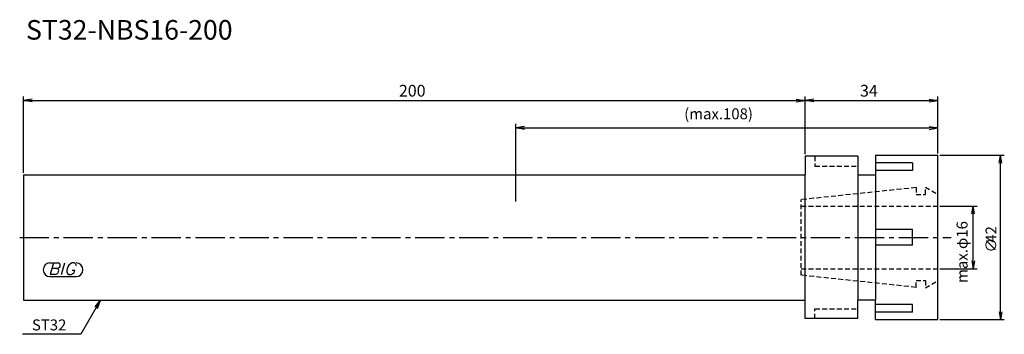
# Model space of a CAD drawing. Extents: x -1 to 251, y -25 to 56.
import ezdxf
from ezdxf.enums import TextEntityAlignment as Align

# ---------------------------------------------------------------- set-up
doc = ezdxf.new("R2010")
doc.units = 0
doc.header["$LTSCALE"] = 10
doc.linetypes.add('CENTER2', pattern=[1.125, 0.75, -0.125, 0.125, -0.125])
doc.linetypes.add('HIDDEN2', pattern=[0.1875, 0.125, -0.0625])
for name, color, linetype in [('240', 4, 'CONTINUOUS'), ('241', 211, 'CONTINUOUS'), ('243', 211, 'HIDDEN2'), ('245', 2, 'CENTER2'), ('247', 60, 'CONTINUOUS'), ('250', 3, 'CONTINUOUS')]:
    doc.layers.add(name, color=color, linetype=linetype)
doc.styles.get("Standard").update_dxf_attribs({"font": 'romans.shx', "bigfont": 'extfont.shx'})
doc.styles.add('YOKO', font='romans.shx', dxfattribs={"bigfont": 'extfont.shx'})

msp = doc.modelspace()

# ---------------------------------------------------------------- linework, layer by layer
at = {"layer": '240', "linetype": 'CONTINUOUS'}
for p, q in [((200, 20.75), (200, 16)), ((213.5, 20.75), (200, 20.75)), ((213.5, 20.75), (213.5, 16)), ((218, 21), (234, 21)), ((218, 21), (218, 16)), ((234, -21), (234, 21)), ((0, 16), (0, -16)), ((0, 16), (200, 16)), ((213.5, 16), (218, 16)), ((0, -16), (200, -16)), ((200, -20.75), (200, -16)), ((218, -16), (213.5, -16)), ((213.5, -20.75), (213.5, -16)), ((218, -21), (218, -16)), ((213.5, -20.75), (200, -20.75)), ((218, -21), (234, -21))]:
    msp.add_line(p, q, dxfattribs=at)
at = {"layer": '241', "linetype": 'CONTINUOUS'}
for p, q in [((227.5, 19.1), (218, 19.1)), ((227.5, 19.1), (227.5, 17.1)), ((200, -16), (200, 16)), ((213.5, 16), (213.5, -16)), ((227.5, 17.1), (218, 17.1)), ((218, 16), (218, -16)), ((227.5, 2), (218, 2)), ((227.5, -2), (227.5, 2)), ((227.5, -2), (218, -2)), ((227.5, -17.1), (218, -17.1)), ((227.5, -19.1), (227.5, -17.1)), ((227.5, -19.1), (218, -19.1))]:
    msp.add_line(p, q, dxfattribs=at)
at = {"layer": '243', "linetype": 'HIDDEN2'}
for p, q in [((202.5, 20.75), (202.5, 18.25)), ((202.5, 18.25), (213.5, 18.25)), ((228.4, 12.75), (199, 9.66)), ((228.4, 12.75), (228.4, 11)), ((230.8, 11), (230.8, 12.87)), ((230.8, 12.87), (234, 11.02)), ((228.4, 11), (230.8, 11)), ((199, -9.66), (199, 9.66)), ((199, 8), (234, 8)), ((199, -8), (234, -8)), ((228.4, -12.75), (199, -9.66)), ((228.4, -12.75), (228.4, -11)), ((228.4, -11), (230.8, -11)), ((230.8, -11), (230.8, -12.87)), ((230.8, -12.87), (234, -11.02)), ((202.5, -18.25), (213.5, -18.25)), ((202.5, -20.75), (202.5, -18.25))]:
    msp.add_line(p, q, dxfattribs=at)
at = {"layer": '245', "linetype": 'CENTER2'}
msp.add_line((-1, 0), (237.42, 0), dxfattribs=at)
at = {"layer": '247', "linetype": 'CONTINUOUS'}
for p, q in [((6.75, -6.5), (7.42, -6.5)), ((7.62, -6.5), (6.76, -9.5)), ((7.62, -6.5), (8.92, -6.5)), ((9.72, -9.5), (10.58, -6.5)), ((13, -6.5), (12.43, -6.5)), ((6.75, -10), (13.44, -10)), ((8.06, -9.5), (6.76, -9.5)), ((8.52, -7.92), (7.21, -7.92)), ((11.54, -9.5), (12.15, -9.5)), ((12.46, -8.35), (13.15, -8.35))]:
    msp.add_line(p, q, dxfattribs=at)
for centre, radius, start, end in [((6.75, -8.25), 1.75, 90, 270), ((8.43, -6.94), 0.99, 274.7429, 343.8492), ((8.85, -7.05), 0.554, 342.9979, 82.9242), ((13.29, -8.58), 2.25, 112.3595, 164.9932), ((12.63, -7.31), 0.891, 4.9946, 65.1663), ((13.44, -8.25), 1.75, 270, 90), ((7.96, -8.49), 1.02, 275.702, 347.2773), ((8.44, -8.48), 0.564, 335.9909, 82.2634), ((12.36, -8.46), 1.32, 159.7136, 231.7887), ((11.77, -8.16), 1.39, 285.8461, 352.3251)]:
    msp.add_arc(centre, radius, start, end, dxfattribs=at)
at = {"layer": '250', "linetype": 'CONTINUOUS'}
for p, q in [((0, 16.5), (0, 36)), ((2.23, 35.37), (0, 35)), ((197.77, 35.37), (200, 35)), ((200, 21.25), (200, 36)), ((200, 21.25), (200, 36)), ((202.23, 35.37), (200, 35)), ((231.77, 35.37), (234, 35)), ((234, 21.5), (234, 36)), ((2.23, 34.63), (0, 35)), ((0, 35), (2.23, 35)), ((2.23, 35), (197.77, 35)), ((197.77, 34.63), (200, 35)), ((200, 35), (197.77, 35)), ((202.23, 34.63), (200, 35)), ((200, 35), (202.23, 35)), ((202.23, 35), (231.77, 35)), ((231.77, 34.63), (234, 35)), ((234, 35), (231.77, 35)), ((126, 9.15), (126, 29)), ((128.23, 28.37), (126, 28)), ((128.23, 27.63), (126, 28)), ((126, 28), (128.23, 28)), ((128.23, 28), (231.77, 28)), ((231.77, 28.37), (234, 28)), ((231.77, 27.63), (234, 28)), ((234, 28), (231.77, 28)), ((234, 21.5), (234, 29)), ((234.5, 21), (251, 21)), ((249.67, 19), (250, 21)), ((250.33, 19), (250, 21)), ((250, 21), (250, 19)), ((250, -19), (250, 19)), ((234.5, 8), (244.05, 8)), ((242.72, 6), (243.05, 8)), ((243.39, 6), (243.05, 8)), ((243.05, 8), (243.05, 6)), ((243.05, -6), (243.05, 6)), ((242.72, -6), (243.05, -8)), ((243.39, -6), (243.05, -8)), ((243.05, -8), (243.05, -6)), ((234.5, -8), (244.05, -8)), ((18.28, -17.75), (19.72, -16)), ((19.72, -16), (18.6, -17.93)), ((18.93, -18.12), (19.72, -16)), ((18.6, -17.93), (14.67, -24.75)), ((249.67, -19), (250, -21)), ((250.33, -19), (250, -21)), ((250, -21), (250, -19)), ((234.5, -21), (251, -21)), ((14.67, -24.75), (-0.26, -24.75))]:
    msp.add_line(p, q, dxfattribs=at)

# ---------------------------------------------------------------- texts
at = {"layer": '241', "linetype": 'CONTINUOUS', "style": 'YOKO'}
msp.add_text('ST32-NBS16-200', height=5, dxfattribs=at).set_placement((0.62, 49), align=Align.BOTTOM_LEFT)
at = {"layer": '250', "linetype": 'CONTINUOUS'}
for s, height, p in [('200', 3, (96.06, 36)), ('34', 3, (214.07, 36)), ('(max.108)', 2.8, (169.07, 30.2))]:
    msp.add_text(s, height=height, dxfattribs=at).set_placement(p)
for s, p in [('max.φ16', (241.59, -11.62)), ('42', (249, -1.34)), ('∅', (249, -3.87))]:
    msp.add_text(s, height=2.8, rotation=90, dxfattribs=at).set_placement(p)
at = {"layer": '250', "linetype": 'CONTINUOUS', "style": 'YOKO'}
msp.add_text('ST32', height=2.8, dxfattribs=at).set_placement((2.14, -23.75))

doc.saveas('drawing.dxf')
